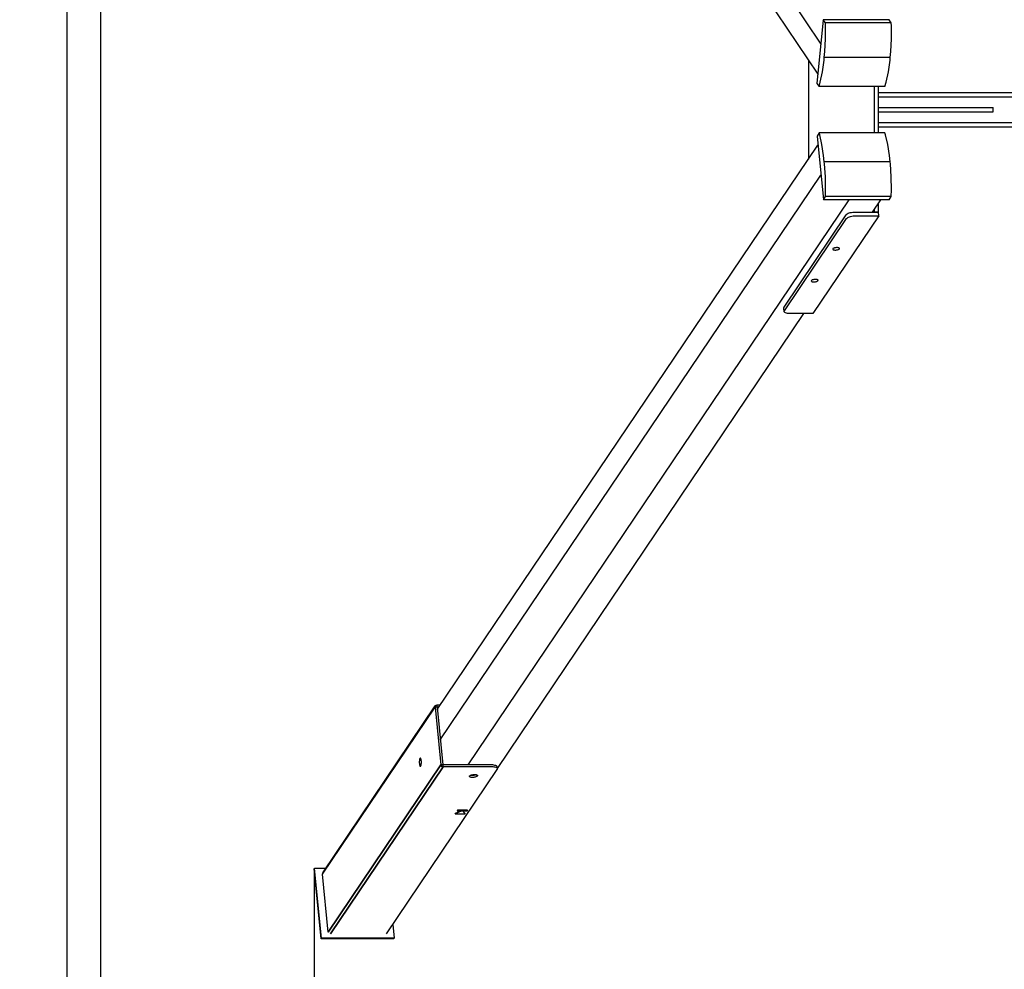
# Model space of a CAD drawing. Units: millimetres. Extents: x -2336 to 11984, y -1980 to 8317.
# Drawn here: x 168 to 1612, y 3382 to 4774 of the extents above; entities that cross this region are included whole.
import ezdxf

# ---------------------------------------------------------------- set-up
doc = ezdxf.new("R2010")
doc.units = ezdxf.units.MM
doc.layers.add('0_Pen_No__1', color=7, linetype='Continuous', lineweight=30)
doc.layers.add('Dimensions', color=7, linetype='Continuous')
doc.layers.add('Safetyarea', color=131, linetype='Continuous')
doc.styles.get("Standard").update_dxf_attribs({"font": 'arial.ttf'})
doc.dimstyles.new('Leikkiset keinu', dxfattribs={"dimtxt": 150, "dimasz": 2.5, "dimexe": 0.06, "dimexo": 0.625, "dimtad": 0, "dimtih": 1, "dimtoh": 1, "dimdec": 0, "dimtxsty": 'Standard', "dimcen": 2.5, "dimadec": 0, "dimazin": 0, "dimtfac": 1, "dimtmove": 0, "dimatfit": 3, "dimfxl": 1, "dimarcsym": 0})

# ---------------------------------------------------------------- blocks, each defined once
blk = doc.blocks.new('*D22')
at = {"layer": 'Defpoints', "color": 0}
for p in [(1379.7, 8316.8), (-2108.9, 241.2), (5093.8, 241.2)]:
    blk.add_point(p, dxfattribs=at)
at = {"layer": 'Dimensions', "color": 0, "lineweight": -2}
for p, q in [((1379, 8316.8), (-2109, 8316.8)), ((-2108.9, 8314.3), (-2108.9, 4356.2)), ((-2108.9, 243.7), (-2108.9, 4201.8)), ((5093.2, 241.2), (-2109, 241.2))]:
    blk.add_line(p, q, dxfattribs=at)
at = {"layer": 'Dimensions', "color": 0}
for points in [[(-2108.5, 8314.3), (-2109.4, 8314.3), (-2108.9, 8316.8)], [(-2109.4, 243.7), (-2108.5, 243.7), (-2108.9, 241.2)]]:
    blk.add_solid(points, dxfattribs=at)
at = {"layer": 'Dimensions', "color": 0, "insert": (-2108.9, 4279), "char_height": 150, "attachment_point": 5}
blk.add_mtext('8076', dxfattribs=at)
blk = doc.blocks.new('*D23')
at = {"layer": 'Defpoints', "color": 0}
for p in [(1592.7, 7816.8), (-1434.9, 1466.8), (1592.7, 1466.8)]:
    blk.add_point(p, dxfattribs=at)
at = {"layer": 'Dimensions', "color": 0, "lineweight": -2}
for p, q in [((1592.1, 7816.8), (-1435, 7816.8)), ((-1434.9, 7814.3), (-1434.9, 4719)), ((-1434.9, 1469.3), (-1434.9, 4564.6)), ((1592.1, 1466.8), (-1435, 1466.8))]:
    blk.add_line(p, q, dxfattribs=at)
at = {"layer": 'Dimensions', "color": 0}
for points in [[(-1434.5, 7814.3), (-1435.4, 7814.3), (-1434.9, 7816.8)], [(-1435.4, 1469.3), (-1434.5, 1469.3), (-1434.9, 1466.8)]]:
    blk.add_solid(points, dxfattribs=at)
at = {"layer": 'Dimensions', "color": 0, "insert": (-1434.9, 4641.8), "char_height": 150, "attachment_point": 5}
blk.add_mtext('6350', dxfattribs=at)
blk = doc.blocks.new('*D25')
at = {"layer": 'Defpoints', "color": 0}
for p in [(11983.9, 5066.4), (237.1, 1966.8), (11983.9, -1881.2)]:
    blk.add_point(p, dxfattribs=at)
at = {"layer": 'Dimensions', "color": 0, "lineweight": -2}
for p, q in [((11983.9, 5065.8), (11983.9, -1881.2)), ((237.1, 1966.2), (237.1, -1881.2)), ((239.6, -1881.2), (5835.1, -1881.2)), ((11981.4, -1881.2), (6385.9, -1881.2))]:
    blk.add_line(p, q, dxfattribs=at)
at = {"layer": 'Dimensions', "color": 0}
for points in [[(239.6, -1880.7), (239.6, -1881.6), (237.1, -1881.2)], [(11981.4, -1881.6), (11981.4, -1880.7), (11983.9, -1881.2)]]:
    blk.add_solid(points, dxfattribs=at)
at = {"layer": 'Dimensions', "color": 0, "insert": (6110.5, -1881.2), "char_height": 150, "attachment_point": 5}
blk.add_mtext('11747', dxfattribs=at)
blk = doc.blocks.new('*D27')
at = {"layer": 'Defpoints', "color": 0}
for p in [(10341.5, 5041.5), (599.9, 3529.2), (10341.5, -177.5)]:
    blk.add_point(p, dxfattribs=at)
at = {"layer": 'Dimensions', "color": 0, "lineweight": -2}
for p, q in [((10341.5, 5040.9), (10341.5, -177.6)), ((599.9, 3528.6), (599.9, -177.6)), ((602.4, -177.5), (5247.2, -177.5)), ((10339, -177.5), (5694.2, -177.5))]:
    blk.add_line(p, q, dxfattribs=at)
at = {"layer": 'Dimensions', "color": 0}
for points in [[(602.4, -177.1), (602.4, -177.9), (599.9, -177.5)], [(10339, -177.9), (10339, -177.1), (10341.5, -177.5)]]:
    blk.add_solid(points, dxfattribs=at)
at = {"layer": 'Dimensions', "color": 0, "insert": (5470.7, -177.5), "char_height": 150, "attachment_point": 5}
blk.add_mtext('9742', dxfattribs=at)

msp = doc.modelspace()

# ---------------------------------------------------------------- linework, layer by layer
at = {"layer": '0_Pen_No__1', "color": 7, "linetype": 'Continuous', "lineweight": 30}
for p, q in [((784.9, 5565.8), (1342.8, 4737.9)), ((780.5, 5521.6), (1338.4, 4693.8)), ((1346.3, 4773.7), (1337, 4680.3)), ((1349.3, 4769.2), (1346.3, 4773.7)), ((1442.9, 4773.7), (1346.3, 4773.7)), ((1349.6, 4764.6), (1349.3, 4769.2)), ((1445.9, 4769.2), (1349.3, 4769.2)), ((1349.5, 4745.6), (1349.6, 4764.6)), ((1445.9, 4769.2), (1442.9, 4773.7)), ((1446.2, 4764.6), (1445.9, 4769.2)), ((1446.1, 4745.6), (1446.2, 4764.6)), ((1348.6, 4726.9), (1349.5, 4745.6)), ((1445.2, 4726.9), (1446.1, 4745.6)), ((1347.7, 4718.1), (1348.6, 4726.9)), ((1444.3, 4718.1), (1445.2, 4726.9)), ((1324.6, 4714.2), (1324.6, 4569.5)), ((1345.1, 4697.5), (1347.5, 4714.6)), ((1347.5, 4714.6), (1347.7, 4718.1)), ((1444.3, 4718.1), (1347.7, 4718.1)), ((1441.7, 4697.5), (1444.1, 4714.6)), ((1444.1, 4714.6), (1444.3, 4718.1)), ((1341.9, 4682.3), (1345.1, 4697.5)), ((1438.5, 4682.3), (1441.7, 4697.5)), ((1337, 4680.3), (1340.1, 4675.9)), ((1340.1, 4675.9), (1341.9, 4682.3)), ((1436.7, 4675.9), (1438.5, 4682.3)), ((1436.7, 4675.9), (1340.1, 4675.9)), ((1421.3, 4607.7), (1421.3, 4675.9)), ((1427.1, 4607.7), (1427.1, 4675.9)), ((1427.1, 4666.8), (4308.1, 4666.8)), ((1427.1, 4660.8), (4308.1, 4660.8)), ((1427.1, 4644.8), (1595.1, 4644.8)), ((1427.1, 4638.8), (1595.1, 4638.8)), ((1595.1, 4638.8), (1595.1, 4644.8)), ((1427.1, 4622.8), (4308.1, 4622.8)), ((1340.1, 4607.7), (1337.1, 4603.2)), ((1341, 4604.9), (1340.1, 4607.7)), ((1436.7, 4607.7), (1340.1, 4607.7)), ((1344.3, 4590.6), (1341, 4604.9)), ((1427.1, 4616.8), (4308.1, 4616.8)), ((1437.6, 4604.9), (1436.7, 4607.7)), ((1440.9, 4590.6), (1437.6, 4604.9)), ((1337.1, 4603.2), (1346.4, 4509.9)), ((1346.8, 4574.4), (1344.3, 4590.6)), ((1443.4, 4574.4), (1440.9, 4590.6)), ((780.4, 3762.4), (1338.4, 4589.9)), ((1347.7, 4565.6), (1346.8, 4574.4)), ((1348.2, 4562.4), (1347.7, 4565.6)), ((1444.3, 4565.6), (1347.7, 4565.6)), ((1349.3, 4543.5), (1348.2, 4562.4)), ((1444.3, 4565.6), (1443.4, 4574.4)), ((1444.7, 4562.4), (1444.3, 4565.6)), ((1445.9, 4543.5), (1444.7, 4562.4)), ((784.8, 3718.2), (1342.8, 4545.8)), ((1349.7, 4524.1), (1349.3, 4543.5)), ((1446.2, 4524.1), (1445.9, 4543.5)), ((1349.4, 4514.4), (1349.7, 4524.1)), ((1446, 4514.4), (1446.2, 4524.1)), ((825.5, 3681.3), (1384.2, 4509.9)), ((1346.4, 4509.9), (1349.4, 4514.4)), ((1442.9, 4509.9), (1346.4, 4509.9)), ((1446, 4514.4), (1349.4, 4514.4)), ((1418.4, 4491.8), (1430.6, 4509.9)), ((1427.1, 4491.8), (1427.1, 4504.7)), ((1442.9, 4509.9), (1446, 4514.4)), ((1380.6, 4488.6), (1381.5, 4489.2)), ((1381.5, 4489.2), (1382.7, 4489.9)), ((1382.7, 4489.9), (1384.2, 4490.4)), ((1384.2, 4490.4), (1385.8, 4490.9)), ((1385.8, 4490.9), (1387.6, 4491.3)), ((1387.6, 4491.3), (1389.5, 4491.6)), ((1389.5, 4491.6), (1391.4, 4491.8)), ((1391.4, 4491.8), (1393.3, 4491.8)), ((1393.3, 4491.8), (1421.3, 4491.8)), ((1421.3, 4491.8), (1421.3, 4496.1)), ((1427.1, 4491.8), (1421.3, 4491.8)), ((1421.3, 4491.8), (1427.1, 4491.8)), ((1427.6, 4486.2), (1427.1, 4491.8)), ((1288.7, 4352.4), (1380, 4487.9)), ((1289.2, 4346.8), (1380.5, 4482.3)), ((1427.6, 4486.2), (1331, 4342.9)), ((1380, 4487.9), (1380.6, 4488.6)), ((1380.5, 4482.3), (1381.2, 4483)), ((1381.2, 4483), (1382.1, 4483.6)), ((1382.1, 4483.6), (1383.3, 4484.3)), ((1383.3, 4484.3), (1384.7, 4484.8)), ((1384.7, 4484.8), (1386.4, 4485.3)), ((1386.4, 4485.3), (1388.2, 4485.7)), ((1388.2, 4485.7), (1390, 4486)), ((1390, 4486), (1391.9, 4486.2)), ((1391.9, 4486.2), (1393.8, 4486.2)), ((1393.8, 4486.2), (1421.8, 4486.2)), ((1421.8, 4486.2), (1427.6, 4486.2)), ((1360.2, 4437.9), (1360.1, 4437.5)), ((1360.1, 4437.5), (1360.1, 4437.2)), ((1360.1, 4437.2), (1360.3, 4437)), ((1360.5, 4438.2), (1360.2, 4437.9)), ((1360.3, 4437), (1360.6, 4436.7)), ((1360.9, 4438.5), (1360.5, 4438.2)), ((1360.6, 4436.7), (1361, 4436.5)), ((1361.5, 4438.8), (1360.9, 4438.5)), ((1361, 4436.5), (1361.6, 4436.3)), ((1362.1, 4439), (1361.5, 4438.8)), ((1361.6, 4436.3), (1362.3, 4436.2)), ((1362.9, 4439.2), (1362.1, 4439)), ((1362.3, 4436.2), (1363, 4436.1)), ((1363.7, 4439.4), (1362.9, 4439.2)), ((1363, 4436.1), (1363.9, 4436.1)), ((1364.6, 4439.5), (1363.7, 4439.4)), ((1363.9, 4436.1), (1364.7, 4436.1)), ((1365.4, 4439.6), (1364.6, 4439.5)), ((1364.7, 4436.1), (1365.6, 4436.2)), ((1366.3, 4439.6), (1365.4, 4439.6)), ((1365.6, 4436.2), (1366.4, 4436.3)), ((1367.1, 4439.6), (1366.3, 4439.6)), ((1366.4, 4436.3), (1367.2, 4436.5)), ((1367.9, 4439.5), (1367.1, 4439.6)), ((1367.2, 4436.5), (1368, 4436.7)), ((1368.5, 4439.4), (1367.9, 4439.5)), ((1368, 4436.7), (1368.6, 4437)), ((1369.1, 4439.2), (1368.5, 4439.4)), ((1368.6, 4437), (1369.2, 4437.2)), ((1369.5, 4439), (1369.1, 4439.2)), ((1369.2, 4437.2), (1369.6, 4437.5)), ((1369.9, 4438.8), (1369.5, 4439)), ((1369.6, 4437.5), (1369.9, 4437.9)), ((1370, 4438.5), (1369.9, 4438.8)), ((1369.9, 4437.9), (1370, 4438.2)), ((1370, 4438.2), (1370, 4438.5)), ((1328.8, 4391.3), (1328.7, 4391)), ((1328.7, 4391), (1328.7, 4390.7)), ((1328.7, 4390.7), (1328.9, 4390.4)), ((1329.1, 4391.6), (1328.8, 4391.3)), ((1328.9, 4390.4), (1329.2, 4390.1)), ((1329.5, 4391.9), (1329.1, 4391.6)), ((1329.2, 4390.1), (1329.6, 4389.9)), ((1330.1, 4392.2), (1329.5, 4391.9)), ((1329.6, 4389.9), (1330.2, 4389.7)), ((1330.7, 4392.4), (1330.1, 4392.2)), ((1330.2, 4389.7), (1330.9, 4389.6)), ((1331.5, 4392.6), (1330.7, 4392.4)), ((1330.9, 4389.6), (1331.6, 4389.5)), ((1332.3, 4392.8), (1331.5, 4392.6)), ((1331.6, 4389.5), (1332.4, 4389.5)), ((1333.1, 4393), (1332.3, 4392.8)), ((1332.4, 4389.5), (1333.3, 4389.5)), ((1334, 4393), (1333.1, 4393)), ((1333.3, 4389.5), (1334.2, 4389.6)), ((1334.9, 4393.1), (1334, 4393)), ((1334.2, 4389.6), (1335, 4389.7)), ((1335.7, 4393), (1334.9, 4393.1)), ((1335, 4389.7), (1335.8, 4389.9)), ((1336.4, 4393), (1335.7, 4393)), ((1335.8, 4389.9), (1336.6, 4390.1)), ((1337.1, 4392.8), (1336.4, 4393)), ((1336.6, 4390.1), (1337.2, 4390.4)), ((1337.7, 4392.6), (1337.1, 4392.8)), ((1337.2, 4390.4), (1337.8, 4390.7)), ((1338.1, 4392.4), (1337.7, 4392.6)), ((1337.8, 4390.7), (1338.2, 4391)), ((1338.4, 4392.2), (1338.1, 4392.4)), ((1338.2, 4391), (1338.5, 4391.3)), ((1338.6, 4391.9), (1338.4, 4392.2)), ((1338.5, 4391.3), (1338.6, 4391.6)), ((1338.6, 4391.6), (1338.6, 4391.9)), ((1288.4, 4351.7), (1288.7, 4352.4)), ((1288.4, 4351.1), (1288.4, 4351.7)), ((1288.9, 4345.5), (1288.4, 4351.1)), ((1288.9, 4346.1), (1289.2, 4346.8)), ((1288.9, 4345.5), (1288.9, 4346.1)), ((1289.3, 4344.9), (1288.9, 4345.5)), ((1290, 4344.3), (1289.3, 4344.9)), ((868.5, 3676.2), (1317.9, 4342.9)), ((1291, 4343.8), (1290, 4344.3)), ((1292.2, 4343.4), (1291, 4343.8)), ((1293.7, 4343.1), (1292.2, 4343.4)), ((1295.4, 4342.9), (1293.7, 4343.1)), ((1297.2, 4342.9), (1295.4, 4342.9)), ((1325.2, 4342.9), (1297.2, 4342.9)), ((1331, 4342.9), (1325.2, 4342.9)), ((612.5, 3523), (777.5, 3767.9)), ((777.2, 3767), (777.3, 3767.5)), ((777.3, 3767.5), (777.5, 3767.9)), ((777.5, 3767.9), (777.8, 3768.3)), ((777.8, 3768.3), (778.2, 3768.6)), ((778.2, 3768.6), (778.6, 3768.8)), ((778.6, 3768.8), (779, 3769)), ((779, 3769), (779.5, 3769.1)), ((779.5, 3769.1), (779.8, 3769.1)), ((779.8, 3769.1), (780.1, 3766.3)), ((784.9, 3769.1), (779.8, 3769.1)), ((780.1, 3766.3), (779.8, 3769.1)), ((612.1, 3521.4), (777.2, 3766.3)), ((612.1, 3521.4), (777.2, 3766.3)), ((777.1, 3766.5), (777.2, 3767)), ((777.2, 3766.3), (777.1, 3766.5)), ((780.1, 3766.3), (777.2, 3766.3)), ((777.2, 3766.3), (785.6, 3681.3)), ((780.1, 3766.3), (777.2, 3766.3)), ((780.1, 3766.3), (788.5, 3681.3)), ((783, 3766.3), (780.1, 3766.3)), ((620.6, 3436.4), (785.6, 3681.3)), ((785.6, 3681.3), (620.6, 3436.4)), ((754.1, 3687.4), (754, 3686.4)), ((754, 3686.4), (754, 3685.3)), ((754, 3685.3), (754, 3684.3)), ((754, 3684.3), (754.1, 3683.3)), ((754.2, 3688.3), (754.1, 3687.4)), ((754.1, 3683.3), (754.2, 3682.3)), ((754.3, 3689.2), (754.2, 3688.3)), ((754.2, 3682.3), (754.4, 3681.5)), ((754.5, 3690), (754.3, 3689.2)), ((754.4, 3681.5), (754.6, 3680.8)), ((754.7, 3690.6), (754.5, 3690)), ((754.6, 3680.8), (754.8, 3680.2)), ((755, 3691), (754.7, 3690.6)), ((755.2, 3691.3), (755, 3691)), ((755.5, 3691.4), (755.2, 3691.3)), ((755.8, 3691.4), (755.5, 3691.4)), ((756, 3691.1), (755.8, 3691.4)), ((756.3, 3690.7), (756, 3691.1)), ((756.5, 3690.1), (756.3, 3690.7)), ((756.3, 3680.3), (756.6, 3680.9)), ((756.7, 3689.4), (756.5, 3690.1)), ((756.6, 3680.9), (756.7, 3681.7)), ((756.9, 3688.5), (756.7, 3689.4)), ((756.7, 3681.7), (756.9, 3682.5)), ((757, 3687.6), (756.9, 3688.5)), ((757, 3687.4), (756.9, 3686.4)), ((756.9, 3686.4), (756.9, 3685.3)), ((756.9, 3685.3), (756.9, 3684.3)), ((756.9, 3684.3), (757, 3683.3)), ((756.9, 3682.5), (757, 3683.5)), ((757, 3687.6), (757, 3687.4)), ((757.1, 3686.6), (757, 3687.6)), ((757, 3683.5), (757.1, 3684.5)), ((757.1, 3685.5), (757.1, 3686.6)), ((757.1, 3684.5), (757.1, 3685.5)), ((785.6, 3681.1), (785.6, 3681.3)), ((785.6, 3681.3), (788.5, 3681.3)), ((788.5, 3681.3), (785.6, 3681.3)), ((785.8, 3680.6), (785.6, 3681.1)), ((788.5, 3681.3), (788.8, 3678.5)), ((860, 3681.3), (788.5, 3681.3)), ((788.8, 3678.5), (788.5, 3681.3)), ((861.8, 3681.3), (860, 3681.3)), ((863.5, 3681.1), (861.8, 3681.3)), ((864.9, 3680.8), (863.5, 3681.1)), ((866.2, 3680.4), (864.9, 3680.8)), ((623.8, 3433.6), (788.8, 3678.5)), ((788.8, 3678.5), (623.8, 3433.6)), ((705.9, 3433.6), (868.2, 3674.6)), ((754.8, 3680.2), (755, 3679.8)), ((755, 3679.8), (755.3, 3679.5)), ((755.3, 3679.5), (755.6, 3679.4)), ((755.6, 3679.4), (755.8, 3679.5)), ((755.8, 3679.5), (756.1, 3679.8)), ((756.1, 3679.8), (756.3, 3680.3)), ((786, 3680.1), (785.8, 3680.6)), ((786.3, 3679.7), (786, 3680.1)), ((786.6, 3679.3), (786.3, 3679.7)), ((787.1, 3679), (786.6, 3679.3)), ((787.5, 3678.8), (787.1, 3679)), ((788, 3678.6), (787.5, 3678.8)), ((788.5, 3678.5), (788, 3678.6)), ((788.8, 3678.5), (788.5, 3678.5)), ((860.3, 3678.5), (788.8, 3678.5)), ((828.5, 3666), (829.2, 3666.3)), ((829.2, 3666.3), (829.9, 3666.6)), ((829.9, 3666.6), (830.8, 3666.9)), ((830.8, 3666.9), (831.8, 3667.1)), ((831.8, 3667.1), (832.8, 3667.3)), ((832.8, 3667.3), (833.9, 3667.4)), ((833.9, 3667.4), (834.9, 3667.4)), ((835.8, 3666.4), (834.8, 3666.2)), ((834.9, 3667.4), (835.9, 3667.4)), ((836.7, 3666.7), (835.8, 3666.4)), ((835.9, 3667.4), (836.8, 3667.3)), ((837.5, 3667), (836.7, 3666.7)), ((836.8, 3667.3), (837.6, 3667.1)), ((837.7, 3667.1), (837.5, 3667)), ((837.6, 3667.1), (838.3, 3666.9)), ((838.3, 3666.9), (838.8, 3666.6)), ((838.8, 3666.6), (839.2, 3666.3)), ((839.2, 3666.3), (839.4, 3666)), ((862.1, 3678.5), (860.3, 3678.5)), ((863.7, 3678.3), (862.1, 3678.5)), ((865.2, 3678), (863.7, 3678.3)), ((866.5, 3677.6), (865.2, 3678)), ((867.2, 3679.9), (866.2, 3680.4)), ((867.5, 3677.1), (866.5, 3677.6)), ((867.9, 3679.4), (867.2, 3679.9)), ((868.1, 3676.6), (867.5, 3677.1)), ((868.2, 3678.7), (867.9, 3679.4)), ((868.5, 3675.9), (868.1, 3676.6)), ((868.5, 3675.9), (868.2, 3678.7)), ((868.2, 3674.6), (868.5, 3675.3)), ((868.5, 3675.3), (868.5, 3675.9)), ((827.5, 3664.9), (827.7, 3665.3)), ((827.5, 3664.5), (827.5, 3664.9)), ((827.7, 3664.2), (827.5, 3664.5)), ((827.7, 3665.3), (828, 3665.6)), ((828.1, 3663.9), (827.7, 3664.2)), ((828, 3665.6), (828.5, 3666)), ((828.6, 3663.6), (828.1, 3663.9)), ((829.3, 3663.4), (828.6, 3663.6)), ((829, 3666.2), (828.9, 3666.2)), ((829.8, 3666), (829, 3666.2)), ((830.1, 3663.2), (829.3, 3663.4)), ((830.7, 3665.9), (829.8, 3666)), ((831, 3663.1), (830.1, 3663.2)), ((831.7, 3665.9), (830.7, 3665.9)), ((832, 3663.1), (831, 3663.1)), ((832.8, 3665.9), (831.7, 3665.9)), ((833, 3663.1), (832, 3663.1)), ((833.8, 3666), (832.8, 3665.9)), ((834.1, 3663.2), (833, 3663.1)), ((834.8, 3666.2), (833.8, 3666)), ((835.1, 3663.4), (834.1, 3663.2)), ((836.1, 3663.6), (835.1, 3663.4)), ((837, 3663.9), (836.1, 3663.6)), ((837.7, 3664.2), (837, 3663.9)), ((838.4, 3664.5), (837.7, 3664.2)), ((838.9, 3664.9), (838.4, 3664.5)), ((839.2, 3665.3), (838.9, 3664.9)), ((839.4, 3665.6), (839.2, 3665.3)), ((839.4, 3666), (839.4, 3665.6)), ((815.3, 3613.9), (806.6, 3610)), ((806.7, 3609.5), (806.6, 3610)), ((816.4, 3613.9), (806.7, 3609.5)), ((806.7, 3609.5), (821.1, 3609.5)), ((810, 3615.1), (809.5, 3614.3)), ((809.6, 3613.9), (809.5, 3614.3)), ((810.1, 3614.6), (809.6, 3613.9)), ((809.6, 3613.9), (816.4, 3613.9)), ((824.5, 3615.1), (810, 3615.1)), ((810.1, 3614.6), (810, 3615.1)), ((824.6, 3614.6), (810.1, 3614.6)), ((821.1, 3609.5), (817.3, 3613.9)), ((817.3, 3613.9), (824.1, 3613.9)), ((821.1, 3610), (817.7, 3613.9)), ((821.1, 3609.5), (821.1, 3610)), ((824.1, 3613.9), (824.6, 3614.6)), ((824.6, 3614.6), (824.5, 3615.1)), ((599.9, 3529.2), (600.6, 3530.3)), ((610.1, 3426.5), (599.9, 3529.2)), ((610.8, 3427.6), (600.6, 3530.3)), ((600.6, 3530.3), (617.4, 3530.3)), ((620.6, 3436.4), (612.1, 3521.4)), ((715.1, 3447.4), (717.1, 3427.6)), ((610.1, 3426.5), (610.8, 3427.6)), ((716.4, 3426.5), (610.1, 3426.5)), ((717.1, 3427.6), (610.8, 3427.6)), ((716.4, 3426.5), (717.1, 3427.6))]:
    msp.add_line(p, q, dxfattribs=at)
at = {"layer": 'Safetyarea', "linetype": 'Continuous', "lineweight": 30}
msp.add_line((237.1, 7316.8), (237.1, 1966.8), dxfattribs=at)
at = {"layer": 'Safetyarea', "color": 3, "linetype": 'ByBlock', "lineweight": 30}
msp.add_line((287.1, 2466.8), (287.1, 6816.8), dxfattribs=at)

# ---------------------------------------------------------------- dimensions: what is measured, and where the dimension line sits
at = {"layer": 'Dimensions'}
for base, p1, p2, picture, middle in [((-2108.9, 241.2), (1379.7, 8316.8), (5093.8, 241.2), '*D22', (-2108.9, 4279)), ((-1434.9, 1466.8), (1592.7, 7816.8), (1592.7, 1466.8), '*D23', (-1434.9, 4641.8))]:
    dim = msp.add_linear_dim(base=base, p1=p1, p2=p2, angle=90, dimstyle='Leikkiset keinu', override={"dimlfac": 1}, dxfattribs=at)
    dim.commit()
    dim.dimension.update_dxf_attribs({"geometry": picture, "text_midpoint": middle})
for base, p1, p2, picture, middle in [((11983.9, -1881.2), (237.1, 1966.8), (11983.9, 5066.4), '*D25', (6110.5, -1881.2)), ((10341.5, -177.5), (599.9, 3529.2), (10341.5, 5041.5), '*D27', (5470.7, -177.5))]:
    dim = msp.add_linear_dim(base=base, p1=p1, p2=p2, dimstyle='Leikkiset keinu', override={"dimlfac": 1}, dxfattribs=at)
    dim.commit()
    dim.dimension.update_dxf_attribs({"geometry": picture, "text_midpoint": middle})

doc.saveas('drawing.dxf')
